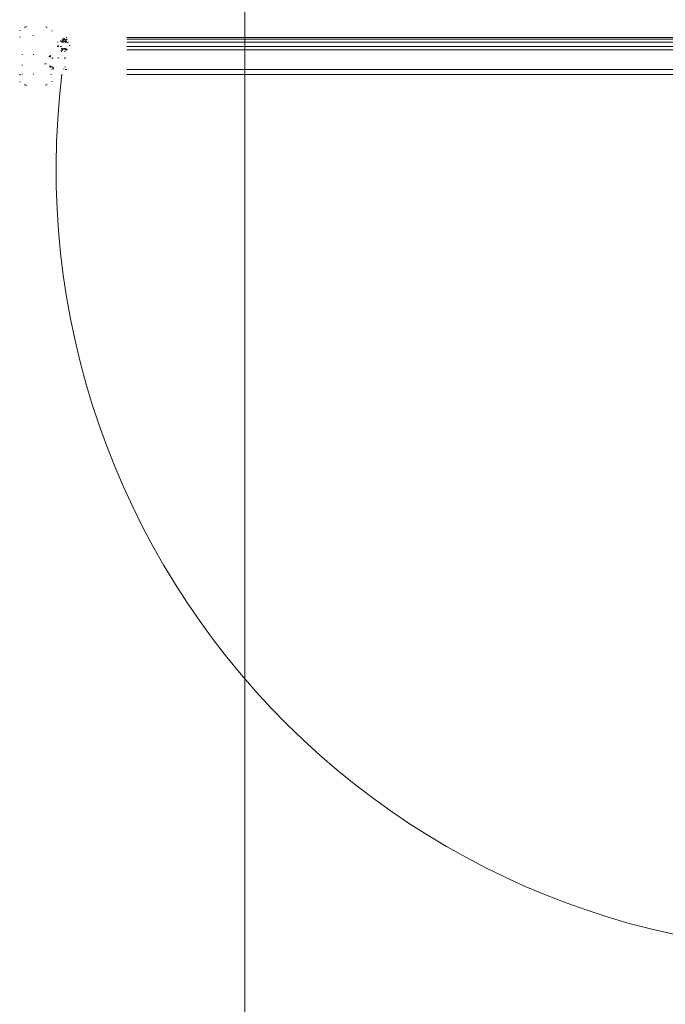
# Model space of a CAD drawing. Units: millimetres. Extents: x 501276 to 514916, y 4114352 to 4124152.
# Drawn here: x 503865 to 503960, y 4120298 to 4120443 of the extents above; entities that cross this region are included whole.
import ezdxf

# ---------------------------------------------------------------- set-up
doc = ezdxf.new("R2010")
doc.units = ezdxf.units.MM
doc.header["$LTSCALE"] = 10
doc.linetypes.add('DOT', pattern=[0.25, 0, -0.25])
doc.layers.add('kapı ve pencere', color=2, linetype='Continuous', lineweight=15)
doc.layers.add('tretuvar', color=2, linetype='Continuous', lineweight=15)

msp = doc.modelspace()

# ---------------------------------------------------------------- linework, layer by layer
at = {"layer": 'kapı ve pencere', "color": 9, "linetype": 'DOT', "ltscale": 5, "true_color": 0xc7c8ca}
for p, q in [((503866.039, 4120441.439), (503865.26, 4120440.975)), ((503865.26, 4120439.924), (503865.26, 4120440.975)), ((503865.26, 4120440.975), (503869.991, 4120440.975)), ((503867.312, 4120440.196), (503865.63, 4120440.196)), ((503865.63, 4120437.344), (503865.63, 4120440.196)), ((503866.188, 4120441.501), (503869.062, 4120441.501)), ((503867.312, 4120437.344), (503867.312, 4120440.196)), ((503869.211, 4120441.439), (503869.991, 4120440.975)), ((503869.991, 4120440.975), (503869.991, 4120439.924)), ((503870.84, 4120438.611), (503870.84, 4120439.242)), ((503870.84, 4120439.242), (503878.2, 4120439.242)), ((503870.895, 4120438.685), (503870.895, 4120438.639)), ((503871.31, 4120438.612), (503870.971, 4120438.732)), ((503871.578, 4120439.501), (503871.284, 4120439.501)), ((503871.284, 4120439.501), (503871.284, 4120439.375)), ((503871.284, 4120439.375), (503871.47, 4120439.203)), ((503871.512, 4120439.235), (503871.431, 4120439.3)), ((503871.448, 4120439.333), (503871.582, 4120439.333)), ((503871.671, 4120439.752), (503871.533, 4120439.644)), ((503871.546, 4120439.606), (503871.578, 4120439.606)), ((503871.578, 4120439.606), (503871.578, 4120439.501)), ((503871.582, 4120439.333), (503871.733, 4120439.203)), ((503871.673, 4120439.564), (503871.673, 4120439.627)), ((503871.774, 4120439.235), (503871.694, 4120439.3)), ((503871.711, 4120439.333), (503871.845, 4120439.333)), ((503871.799, 4120439.627), (503871.799, 4120439.564)), ((503871.938, 4120439.644), (503871.801, 4120439.752)), ((503871.845, 4120439.333), (503871.995, 4120439.203)), ((503871.893, 4120439.501), (503871.893, 4120439.606)), ((503871.893, 4120439.606), (503871.925, 4120439.606)), ((503872.093, 4120439.501), (503871.893, 4120439.501)), ((503872.037, 4120439.235), (503871.957, 4120439.3)), ((503871.974, 4120439.333), (503872.05, 4120439.333)), ((503872.093, 4120439.924), (503878.2, 4120439.924)), ((503872.093, 4120439.691), (503878.2, 4120439.691)), ((503872.146, 4120439.691), (503872.093, 4120439.691)), ((503872.093, 4120439.691), (503872.093, 4120439.501)), ((503872.179, 4120439.266), (503872.311, 4120439.128)), ((503872.384, 4120439.17), (503872.289, 4120439.322)), ((503865.63, 4120435.816), (503865.63, 4120437.239)), ((503868.966, 4120435.977), (503868.966, 4120437.239)), ((503869.172, 4120435.977), (503869.172, 4120437.239)), ((503869.622, 4120437.175), (503869.769, 4120437.256)), ((503869.794, 4120437.222), (503869.683, 4120437.11)), ((503870.84, 4120438.611), (503878.2, 4120438.611)), ((503870.928, 4120438.584), (503871.634, 4120438.195)), ((503871.384, 4120437.951), (503871.384, 4120438.24)), ((503871.426, 4120438.282), (503871.545, 4120438.282)), ((503871.953, 4120437.878), (503871.458, 4120437.878)), ((503871.545, 4120438.196), (503871.502, 4120438.196)), ((503871.502, 4120438.196), (503871.502, 4120437.996)), ((503871.502, 4120437.996), (503871.958, 4120437.996)), ((503871.576, 4120438.251), (503871.576, 4120438.228)), ((503871.727, 4120438.239), (503871.736, 4120438.292)), ((503871.736, 4120438.292), (503872.093, 4120438.292)), ((503871.883, 4120438.228), (503871.883, 4120438.251)), ((503871.915, 4120438.282), (503872.044, 4120438.282)), ((503871.958, 4120438.196), (503871.915, 4120438.196)), ((503871.953, 4120436.928), (503871.953, 4120437.878)), ((503871.958, 4120437.996), (503871.958, 4120438.196)), ((503872.075, 4120438.251), (503872.075, 4120435.223)), ((503872.093, 4120438.292), (503872.107, 4120438.14)), ((503872.146, 4120438.117), (503878.2, 4120438.117)), ((503865.63, 4120434.457), (503865.63, 4120435.872)), ((503867.312, 4120434.457), (503867.312, 4120435.872)), ((503870.077, 4120436.811), (503869.645, 4120436.946)), ((503869.697, 4120437.053), (503870.095, 4120436.928)), ((503871.953, 4120436.811), (503870.077, 4120436.811)), ((503870.095, 4120436.928), (503870.897, 4120436.928)), ((503870.897, 4120436.928), (503871.953, 4120436.928)), ((503871.953, 4120435.572), (503871.953, 4120436.811)), ((503865.26, 4120434.457), (503865.26, 4120433.406)), ((503865.26, 4120434.457), (503869.991, 4120434.457)), ((503869.673, 4120435.612), (503869.673, 4120435.703)), ((503869.705, 4120435.735), (503869.912, 4120435.735)), ((503869.935, 4120435.625), (503869.78, 4120435.625)), ((503869.78, 4120435.625), (503869.78, 4120435.565)), ((503869.838, 4120434.457), (503878.2, 4120434.457)), ((503869.991, 4120433.406), (503869.991, 4120434.457)), ((503869.996, 4120435.191), (503869.996, 4120435.267)), ((503869.996, 4120435.267), (503870.049, 4120435.267)), ((503872.044, 4120435.191), (503869.996, 4120435.191)), ((503870.049, 4120435.267), (503870.049, 4120435.5)), ((503870.167, 4120435.489), (503870.167, 4120435.309)), ((503870.167, 4120435.309), (503871.691, 4120435.309)), ((503872.108, 4120435.191), (503878.2, 4120435.191)), ((503866.039, 4120432.941), (503865.26, 4120433.406)), ((503865.26, 4120433.406), (503869.991, 4120433.406)), ((503866.188, 4120432.88), (503869.062, 4120432.88)), ((503869.211, 4120432.941), (503869.991, 4120433.406))]:
    msp.add_line(p, q, dxfattribs=at)
at = {"layer": 'kapı ve pencere', "color": 9, "ltscale": 5, "true_color": 0xc7c8ca}
for p, q in [((503989.563, 4120439.924), (503881.016, 4120439.924)), ((503989.563, 4120439.69), (503881.016, 4120439.691)), ((503989.563, 4120439.242), (503881.016, 4120439.242)), ((503989.563, 4120438.611), (503881.016, 4120438.611)), ((503989.563, 4120438.117), (503881.016, 4120438.117)), ((503989.563, 4120435.191), (503881.016, 4120435.191)), ((503989.563, 4120434.457), (503881.016, 4120434.457))]:
    msp.add_line(p, q, dxfattribs=at)
at = {"layer": 'kapı ve pencere', "color": 9, "linetype": 'DOT', "ltscale": 5, "true_color": 0xc7c8ca}
for centre, radius, start, end in [((503866.188, 4120441.291), 0.21, 90, 135), ((503869.062, 4120441.291), 0.21, 45, 90), ((503870.947, 4120438.685), 0.0526, 63.59146, 180), ((503871.839, 4120439.504), 1.037, 239.33322, 313.21219), ((503871.448, 4120439.312), 0.021, 90, 215), ((503871.49, 4120439.22), 0.0263, 220, 35), ((503871.546, 4120439.627), 0.021, 128.24164, 270), ((503871.736, 4120439.669), 0.105, 51.75836, 128.24164), ((503871.736, 4120439.627), 0.0631, 0, 180), ((503871.736, 4120439.564), 0.0631, 180, 0), ((503871.711, 4120439.312), 0.021, 90, 215), ((503871.753, 4120439.22), 0.0263, 220, 35), ((503871.925, 4120439.627), 0.021, 270, 51.75836), ((503871.974, 4120439.312), 0.021, 90, 215), ((503872.016, 4120439.22), 0.0263, 220, 35), ((503872.05, 4120439.175), 0.158, 35, 90), ((503872.146, 4120439.638), 0.0526, 6.65945, 90), ((503873.242, 4120439.766), 1.051, 186.65945, 205), ((503871.036, 4120439.379), 1.721, 312.45217, 336.9353), ((503872.345, 4120439.152), 0.0421, 215, 25), ((503872.58, 4120438.719), 0.0421, 339.65649, 136.94561), ((503869.779, 4120437.237), 0.021, 315.22814, 118.81713), ((503870.958, 4120438.639), 0.0631, 180, 241.1638), ((503871.426, 4120438.24), 0.0421, 90, 180), ((503871.458, 4120437.951), 0.0736, 180, 270), ((503871.545, 4120438.251), 0.0315, 0.00001, 90), ((503871.545, 4120438.228), 0.0315, 270, 0), ((503871.664, 4120438.25), 0.0631, 241.1638, 350), ((503871.915, 4120438.251), 0.0315, 90, 180), ((503871.915, 4120438.228), 0.0315, 179.99999, 270), ((503872.044, 4120438.251), 0.0315, 0.00019, 90), ((503872.159, 4120438.145), 0.0526, 185, 317.3449), ((503869.682, 4120437.065), 0.125, 118.81712, 252.63122), ((503869.707, 4120437.086), 0.0346, 135.22813, 252.63908), ((503869.705, 4120435.703), 0.0315, 89.99726, 179.98402), ((503869.751, 4120435.611), 0.0776, 179.4041, 268.99738), ((503869.748, 4120435.565), 0.0315, 272.14853, 359.99999), ((503869.922, 4120435.489), 0.245, 0, 92.40593), ((503869.917, 4120435.494), 0.132, 2.50074, 82.12769), ((503871.691, 4120435.572), 0.263, 270, 0), ((503872.044, 4120435.223), 0.0315, 270, 0.00019), ((503866.188, 4120433.09), 0.21, 225, 270), ((503869.062, 4120433.09), 0.21, 270, 315)]:
    msp.add_arc(centre, radius, start, end, dxfattribs=at)
at = {"layer": 'kapı ve pencere', "color": 9, "true_color": 0xc7c8ca}
msp.add_arc((503985.926, 4120420.512), 115.308, 173.03375, 277.26878, dxfattribs=at)
at = {"layer": 'tretuvar', "color": 9, "true_color": 0xc7c8ca, "elevation": 0}
msp.add_lwpolyline([(504934.693, 4120606.57), (504934.693, 4118443.855), (503898.392, 4118443.855), (503898.392, 4120606.57)], close=True, dxfattribs=at)

doc.saveas('drawing.dxf')
